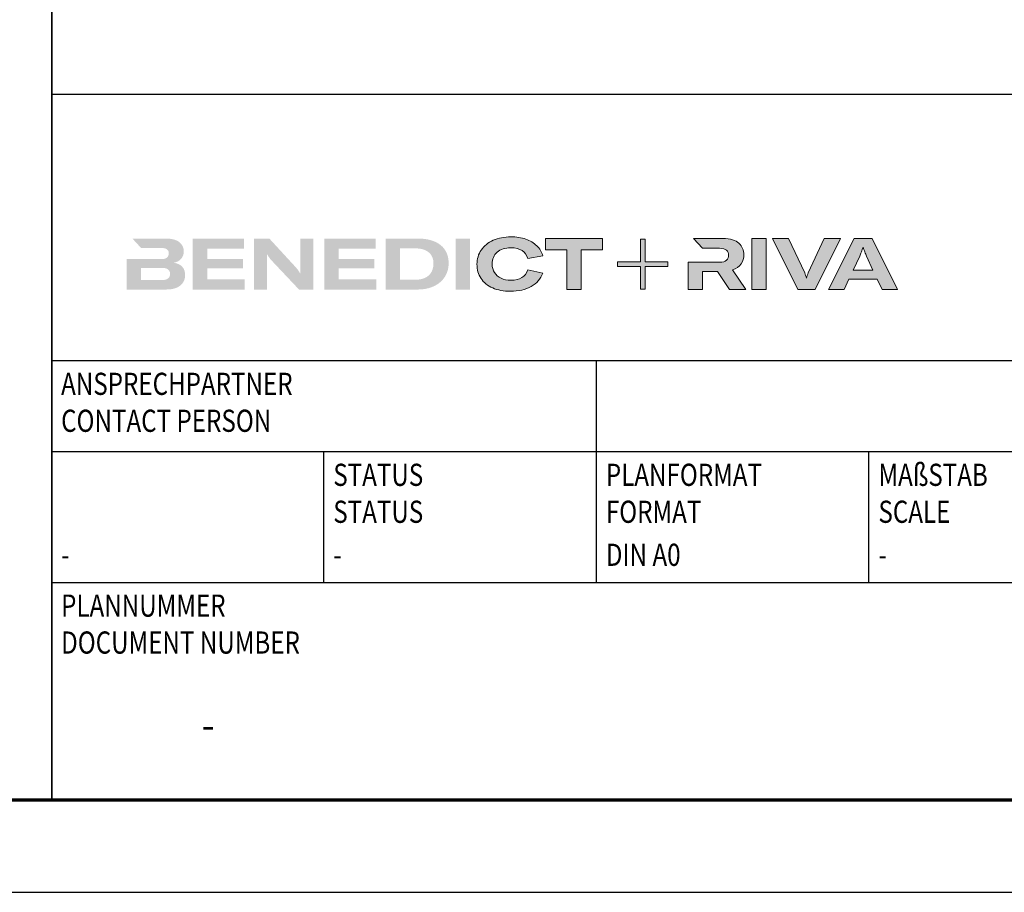
# Model space of a CAD drawing. Units: millimetres. Extents: x 2442 to 23610, y -7352 to 2502.
# Drawn here: x 3544 to 3597, y -7352 to -7304 of the extents above; entities that cross this region are included whole.
import ezdxf

# ---------------------------------------------------------------- set-up
doc = ezdxf.new("R2010")
doc.units = ezdxf.units.MM
doc.linetypes.add('AUSGEZOGEN', pattern=[0])
doc.layers.add('Calque 1', color=7, linetype='Continuous', lineweight=0)
doc.layers.add('Rahmen (ISO)', color=7, linetype='Continuous', lineweight=70)
doc.layers.add('FormatAK-Text', color=7, linetype='Continuous')
doc.layers.add('RAHMEN', color=7, linetype='AUSGEZOGEN')
doc.layers.add('n d', color=6, linetype='Continuous', plot=False)
doc.styles.add('Arial', font='arialbd.ttf')

# ---------------------------------------------------------------- blocks, each defined once
blk = doc.blocks.new('Rahmen A0 BK')
h = blk.add_hatch(color=0)
edge = h.paths.add_edge_path()
edge.add_spline(control_points=[(1102.554, 33.866), (1102.452, 33.98), (1102.299, 34.052), (1102.094, 34.083)], knot_values=[0, 0, 0, 0, 1, 1, 1, 1], degree=3, periodic=0)
edge.add_spline(control_points=[(1102.094, 34.083), (1102.273, 34.12), (1102.408, 34.193), (1102.5, 34.305)], knot_values=[1, 1, 1, 1, 2, 2, 2, 2], degree=3, periodic=0)
edge.add_spline(control_points=[(1102.5, 34.305), (1102.592, 34.416), (1102.638, 34.546), (1102.638, 34.693)], knot_values=[2, 2, 2, 2, 3, 3, 3, 3], degree=3, periodic=0)
edge.add_spline(control_points=[(1102.638, 34.693), (1102.638, 34.903), (1102.556, 35.072), (1102.391, 35.201)], knot_values=[3, 3, 3, 3, 4, 4, 4, 4], degree=3, periodic=0)
edge.add_spline(control_points=[(1102.391, 35.201), (1102.227, 35.329), (1101.981, 35.393), (1101.655, 35.393)], knot_values=[4, 4, 4, 4, 5, 5, 5, 5], degree=3, periodic=0)
edge.add_spline(control_points=[(1101.655, 35.393), (1101.655, 35.393), (1099.851, 35.393), (1099.851, 35.393)], knot_values=[5, 5, 5, 5, 6, 6, 6, 6], degree=3, periodic=0)
edge.add_spline(control_points=[(1099.852, 35.393), (1099.852, 35.393), (1100.328, 34.88), (1100.328, 34.88)], knot_values=[7, 7, 7, 7, 8, 8, 8, 8], degree=3, periodic=0)
edge.add_spline(control_points=[(1100.328, 34.88), (1100.328, 34.88), (1101.437, 34.88), (1101.437, 34.88)], knot_values=[8, 8, 8, 8, 9, 9, 9, 9], degree=3, periodic=0)
edge.add_spline(control_points=[(1101.437, 34.88), (1101.58, 34.88), (1101.68, 34.853), (1101.738, 34.798)], knot_values=[9, 9, 9, 9, 10, 10, 10, 10], degree=3, periodic=0)
edge.add_spline(control_points=[(1101.738, 34.798), (1101.797, 34.744), (1101.826, 34.676), (1101.826, 34.596)], knot_values=[10, 10, 10, 10, 11, 11, 11, 11], degree=3, periodic=0)
edge.add_spline(control_points=[(1101.826, 34.596), (1101.826, 34.384), (1101.696, 34.278), (1101.437, 34.278)], knot_values=[11, 11, 11, 11, 12, 12, 12, 12], degree=3, periodic=0)
edge.add_spline(control_points=[(1101.437, 34.278), (1101.437, 34.278), (1100.407, 34.278), (1100.407, 34.278)], knot_values=[12, 12, 12, 12, 13, 13, 13, 13], degree=3, periodic=0)
edge.add_spline(control_points=[(1100.407, 34.278), (1100.407, 34.278), (1099.541, 34.278), (1099.541, 34.278)], knot_values=[14, 14, 14, 14, 15, 15, 15, 15], degree=3, periodic=0)
edge.add_spline(control_points=[(1099.541, 34.278), (1099.541, 34.278), (1099.541, 32.634), (1099.541, 32.634)], knot_values=[15, 15, 15, 15, 16, 16, 16, 16], degree=3, periodic=0)
edge.add_spline(control_points=[(1099.541, 32.634), (1099.541, 32.634), (1101.67, 32.634), (1101.67, 32.634)], knot_values=[16, 16, 16, 16, 17, 17, 17, 17], degree=3, periodic=0)
edge.add_spline(control_points=[(1101.67, 32.634), (1102.025, 32.634), (1102.287, 32.708), (1102.455, 32.857)], knot_values=[17, 17, 17, 17, 18, 18, 18, 18], degree=3, periodic=0)
edge.add_spline(control_points=[(1102.455, 32.857), (1102.624, 33.006), (1102.708, 33.193), (1102.708, 33.419)], knot_values=[18, 18, 18, 18, 19, 19, 19, 19], degree=3, periodic=0)
edge.add_spline(control_points=[(1102.708, 33.419), (1102.708, 33.603), (1102.657, 33.752), (1102.554, 33.866)], knot_values=[19, 19, 19, 19, 20, 20, 20, 20], degree=3, periodic=0)
edge = h.paths.add_edge_path(flags=16)
edge.add_spline(control_points=[(1101.791, 33.238), (1101.721, 33.177), (1101.615, 33.147), (1101.472, 33.147)], knot_values=[0, 0, 0, 0, 1, 1, 1, 1], degree=3, periodic=0)
edge.add_spline(control_points=[(1101.472, 33.147), (1101.472, 33.147), (1100.326, 33.147), (1100.326, 33.147)], knot_values=[1, 1, 1, 1, 2, 2, 2, 2], degree=3, periodic=0)
edge.add_spline(control_points=[(1100.326, 33.147), (1100.326, 33.147), (1100.326, 33.804), (1100.326, 33.804)], knot_values=[2, 2, 2, 2, 3, 3, 3, 3], degree=3, periodic=0)
edge.add_spline(control_points=[(1100.326, 33.804), (1100.326, 33.804), (1101.476, 33.804), (1101.476, 33.804)], knot_values=[3, 3, 3, 3, 4, 4, 4, 4], degree=3, periodic=0)
edge.add_spline(control_points=[(1101.476, 33.804), (1101.616, 33.804), (1101.721, 33.774), (1101.791, 33.716)], knot_values=[4, 4, 4, 4, 5, 5, 5, 5], degree=3, periodic=0)
edge.add_spline(control_points=[(1101.791, 33.716), (1101.861, 33.658), (1101.896, 33.579), (1101.896, 33.481)], knot_values=[5, 5, 5, 5, 6, 6, 6, 6], degree=3, periodic=0)
edge.add_spline(control_points=[(1101.896, 33.481), (1101.896, 33.38), (1101.861, 33.299), (1101.791, 33.238)], knot_values=[6, 6, 6, 6, 7, 7, 7, 7], degree=3, periodic=0)
h.paths.add_polyline_path([(1103.904, 33.776), (1105.839, 33.776), (1105.839, 34.289), (1103.904, 34.289), (1103.904, 34.845), (1105.905, 34.845), (1105.905, 35.393), (1103.119, 35.393), (1103.119, 32.634), (1105.932, 32.634), (1105.932, 33.182), (1103.904, 33.182)])
edge = h.paths.add_edge_path()
edge.add_spline(control_points=[(1108.949, 33.903), (1108.949, 33.903), (1108.949, 33.507), (1108.949, 33.507)], knot_values=[0, 0, 0, 0, 1, 1, 1, 1], degree=3, periodic=0)
edge.add_spline(control_points=[(1108.949, 33.507), (1108.949, 33.507), (1108.933, 33.507), (1108.933, 33.507)], knot_values=[1, 1, 1, 1, 2, 2, 2, 2], degree=3, periodic=0)
edge.add_spline(control_points=[(1108.933, 33.507), (1108.876, 33.618), (1108.804, 33.723), (1108.716, 33.822)], knot_values=[2, 2, 2, 2, 3, 3, 3, 3], degree=3, periodic=0)
edge.add_spline(control_points=[(1108.716, 33.822), (1108.716, 33.822), (1107.274, 35.388), (1107.274, 35.388)], knot_values=[3, 3, 3, 3, 4, 4, 4, 4], degree=3, periodic=0)
edge.add_spline(control_points=[(1107.274, 35.388), (1107.274, 35.388), (1106.439, 35.388), (1106.439, 35.388)], knot_values=[4, 4, 4, 4, 5, 5, 5, 5], degree=3, periodic=0)
edge.add_spline(control_points=[(1106.439, 35.388), (1106.439, 35.388), (1106.439, 32.629), (1106.439, 32.629)], knot_values=[5, 5, 5, 5, 6, 6, 6, 6], degree=3, periodic=0)
edge.add_spline(control_points=[(1106.439, 32.629), (1106.439, 32.629), (1107.15, 32.629), (1107.15, 32.629)], knot_values=[6, 6, 6, 6, 7, 7, 7, 7], degree=3, periodic=0)
edge.add_spline(control_points=[(1107.15, 32.629), (1107.15, 32.629), (1107.15, 34.144), (1107.15, 34.144)], knot_values=[7, 7, 7, 7, 8, 8, 8, 8], degree=3, periodic=0)
edge.add_spline(control_points=[(1107.15, 34.144), (1107.15, 34.144), (1107.15, 34.529), (1107.15, 34.529)], knot_values=[8, 8, 8, 8, 9, 9, 9, 9], degree=3, periodic=0)
edge.add_spline(control_points=[(1107.15, 34.529), (1107.15, 34.529), (1107.165, 34.529), (1107.165, 34.529)], knot_values=[9, 9, 9, 9, 10, 10, 10, 10], degree=3, periodic=0)
edge.add_spline(control_points=[(1107.165, 34.529), (1107.183, 34.485), (1107.214, 34.432), (1107.257, 34.372)], knot_values=[10, 10, 10, 10, 11, 11, 11, 11], degree=3, periodic=0)
edge.add_spline(control_points=[(1107.257, 34.372), (1107.299, 34.311), (1107.341, 34.258), (1107.383, 34.214)], knot_values=[11, 11, 11, 11, 12, 12, 12, 12], degree=3, periodic=0)
edge.add_spline(control_points=[(1107.383, 34.214), (1107.383, 34.214), (1108.879, 32.629), (1108.879, 32.629)], knot_values=[12, 12, 12, 12, 13, 13, 13, 13], degree=3, periodic=0)
edge.add_spline(control_points=[(1108.879, 32.629), (1108.879, 32.629), (1109.66, 32.629), (1109.66, 32.629)], knot_values=[13, 13, 13, 13, 14, 14, 14, 14], degree=3, periodic=0)
edge.add_spline(control_points=[(1109.66, 32.629), (1109.66, 32.629), (1109.66, 35.388), (1109.66, 35.388)], knot_values=[14, 14, 14, 14, 15, 15, 15, 15], degree=3, periodic=0)
edge.add_spline(control_points=[(1109.66, 35.388), (1109.66, 35.388), (1108.949, 35.388), (1108.949, 35.388)], knot_values=[15, 15, 15, 15, 16, 16, 16, 16], degree=3, periodic=0)
edge.add_spline(control_points=[(1108.949, 35.388), (1108.949, 35.388), (1108.949, 33.903), (1108.949, 33.903)], knot_values=[16, 16, 16, 16, 17, 17, 17, 17], degree=3, periodic=0)
h.paths.add_polyline_path([(1111.027, 33.776), (1112.962, 33.776), (1112.962, 34.289), (1111.027, 34.289), (1111.027, 34.845), (1113.028, 34.845), (1113.028, 35.393), (1110.242, 35.393), (1110.242, 32.634), (1113.055, 32.634), (1113.055, 33.182), (1111.027, 33.182)])
edge = h.paths.add_edge_path()
edge.add_spline(control_points=[(1116.777, 34.785), (1116.643, 34.985), (1116.45, 35.137), (1116.2, 35.239)], knot_values=[0, 0, 0, 0, 1, 1, 1, 1], degree=3, periodic=0)
edge.add_spline(control_points=[(1116.2, 35.239), (1115.95, 35.342), (1115.656, 35.393), (1115.316, 35.393)], knot_values=[1, 1, 1, 1, 2, 2, 2, 2], degree=3, periodic=0)
edge.add_spline(control_points=[(1115.316, 35.393), (1115.316, 35.393), (1113.564, 35.393), (1113.564, 35.393)], knot_values=[2, 2, 2, 2, 3, 3, 3, 3], degree=3, periodic=0)
edge.add_spline(control_points=[(1113.564, 35.393), (1113.564, 35.393), (1113.564, 32.634), (1113.564, 32.634)], knot_values=[3, 3, 3, 3, 4, 4, 4, 4], degree=3, periodic=0)
edge.add_spline(control_points=[(1113.564, 32.634), (1113.564, 32.634), (1115.305, 32.634), (1115.305, 32.634)], knot_values=[4, 4, 4, 4, 5, 5, 5, 5], degree=3, periodic=0)
edge.add_spline(control_points=[(1115.305, 32.634), (1115.631, 32.634), (1115.921, 32.693), (1116.175, 32.811)], knot_values=[5, 5, 5, 5, 6, 6, 6, 6], degree=3, periodic=0)
edge.add_spline(control_points=[(1116.175, 32.811), (1116.429, 32.929), (1116.626, 33.096), (1116.768, 33.312)], knot_values=[6, 6, 6, 6, 7, 7, 7, 7], degree=3, periodic=0)
edge.add_spline(control_points=[(1116.768, 33.312), (1116.909, 33.528), (1116.979, 33.778), (1116.979, 34.06)], knot_values=[7, 7, 7, 7, 8, 8, 8, 8], degree=3, periodic=0)
edge.add_spline(control_points=[(1116.979, 34.06), (1116.979, 34.342), (1116.912, 34.584), (1116.777, 34.785)], knot_values=[8, 8, 8, 8, 9, 9, 9, 9], degree=3, periodic=0)
edge = h.paths.add_edge_path(flags=16)
edge.add_spline(control_points=[(1115.901, 33.399), (1115.731, 33.244), (1115.499, 33.166), (1115.204, 33.166)], knot_values=[0, 0, 0, 0, 1, 1, 1, 1], degree=3, periodic=0)
edge.add_spline(control_points=[(1115.204, 33.166), (1115.204, 33.166), (1114.349, 33.166), (1114.349, 33.166)], knot_values=[1, 1, 1, 1, 2, 2, 2, 2], degree=3, periodic=0)
edge.add_spline(control_points=[(1114.349, 33.166), (1114.349, 33.166), (1114.349, 34.86), (1114.349, 34.86)], knot_values=[2, 2, 2, 2, 3, 3, 3, 3], degree=3, periodic=0)
edge.add_spline(control_points=[(1114.349, 34.86), (1114.349, 34.86), (1115.196, 34.86), (1115.196, 34.86)], knot_values=[3, 3, 3, 3, 4, 4, 4, 4], degree=3, periodic=0)
edge.add_spline(control_points=[(1115.196, 34.86), (1115.488, 34.86), (1115.722, 34.791), (1115.895, 34.651)], knot_values=[4, 4, 4, 4, 5, 5, 5, 5], degree=3, periodic=0)
edge.add_spline(control_points=[(1115.895, 34.651), (1116.069, 34.511), (1116.156, 34.31), (1116.156, 34.048)], knot_values=[5, 5, 5, 5, 6, 6, 6, 6], degree=3, periodic=0)
edge.add_spline(control_points=[(1116.156, 34.048), (1116.156, 33.771), (1116.071, 33.555), (1115.901, 33.399)], knot_values=[6, 6, 6, 6, 7, 7, 7, 7], degree=3, periodic=0)
h.paths.add_polyline_path([(1117.353, 32.634), (1118.138, 32.634), (1118.138, 35.393), (1117.353, 35.393)])
edge = h.paths.add_edge_path()
edge.add_spline(control_points=[(1119.606, 34.655), (1119.786, 34.813), (1120.031, 34.892), (1120.342, 34.892)], knot_values=[0, 0, 0, 0, 1, 1, 1, 1], degree=3, periodic=0)
edge.add_spline(control_points=[(1120.342, 34.892), (1120.591, 34.892), (1120.794, 34.842), (1120.952, 34.742)], knot_values=[1, 1, 1, 1, 2, 2, 2, 2], degree=3, periodic=0)
edge.add_spline(control_points=[(1120.952, 34.742), (1121.11, 34.642), (1121.215, 34.498), (1121.267, 34.309)], knot_values=[2, 2, 2, 2, 3, 3, 3, 3], degree=3, periodic=0)
edge.add_spline(control_points=[(1121.267, 34.309), (1121.267, 34.309), (1122.079, 34.452), (1122.079, 34.452)], knot_values=[3, 3, 3, 3, 4, 4, 4, 4], degree=3, periodic=0)
edge.add_spline(control_points=[(1122.079, 34.452), (1122.02, 34.665), (1121.91, 34.849), (1121.751, 35.004)], knot_values=[4, 4, 4, 4, 5, 5, 5, 5], degree=3, periodic=0)
edge.add_spline(control_points=[(1121.751, 35.004), (1121.592, 35.16), (1121.393, 35.279), (1121.154, 35.362)], knot_values=[5, 5, 5, 5, 6, 6, 6, 6], degree=3, periodic=0)
edge.add_spline(control_points=[(1121.154, 35.362), (1120.916, 35.445), (1120.648, 35.486), (1120.35, 35.486)], knot_values=[6, 6, 6, 6, 7, 7, 7, 7], degree=3, periodic=0)
edge.add_spline(control_points=[(1120.35, 35.486), (1119.992, 35.486), (1119.674, 35.423), (1119.396, 35.298)], knot_values=[7, 7, 7, 7, 8, 8, 8, 8], degree=3, periodic=0)
edge.add_spline(control_points=[(1119.396, 35.298), (1119.117, 35.172), (1118.901, 34.996), (1118.745, 34.771)], knot_values=[8, 8, 8, 8, 9, 9, 9, 9], degree=3, periodic=0)
edge.add_spline(control_points=[(1118.745, 34.771), (1118.59, 34.546), (1118.512, 34.289), (1118.512, 34.002)], knot_values=[9, 9, 9, 9, 10, 10, 10, 10], degree=3, periodic=0)
edge.add_spline(control_points=[(1118.512, 34.002), (1118.512, 33.709), (1118.586, 33.452), (1118.733, 33.232)], knot_values=[10, 10, 10, 10, 11, 11, 11, 11], degree=3, periodic=0)
edge.add_spline(control_points=[(1118.733, 33.232), (1118.881, 33.012), (1119.091, 32.842), (1119.363, 32.721)], knot_values=[11, 11, 11, 11, 12, 12, 12, 12], degree=3, periodic=0)
edge.add_spline(control_points=[(1119.363, 32.721), (1119.635, 32.601), (1119.954, 32.541), (1120.319, 32.541)], knot_values=[12, 12, 12, 12, 13, 13, 13, 13], degree=3, periodic=0)
edge.add_spline(control_points=[(1120.319, 32.541), (1120.767, 32.541), (1121.143, 32.626), (1121.448, 32.797)], knot_values=[13, 13, 13, 13, 14, 14, 14, 14], degree=3, periodic=0)
edge.add_spline(control_points=[(1121.448, 32.797), (1121.752, 32.968), (1121.961, 33.21), (1122.075, 33.524)], knot_values=[14, 14, 14, 14, 15, 15, 15, 15], degree=3, periodic=0)
edge.add_spline(control_points=[(1122.075, 33.524), (1122.075, 33.524), (1121.275, 33.695), (1121.275, 33.695)], knot_values=[15, 15, 15, 15, 16, 16, 16, 16], degree=3, periodic=0)
edge.add_spline(control_points=[(1121.275, 33.695), (1121.215, 33.511), (1121.107, 33.371), (1120.95, 33.277)], knot_values=[16, 16, 16, 16, 17, 17, 17, 17], degree=3, periodic=0)
edge.add_spline(control_points=[(1120.95, 33.277), (1120.794, 33.182), (1120.593, 33.135), (1120.35, 33.135)], knot_values=[17, 17, 17, 17, 18, 18, 18, 18], degree=3, periodic=0)
edge.add_spline(control_points=[(1120.35, 33.135), (1120.145, 33.135), (1119.967, 33.171), (1119.814, 33.244)], knot_values=[18, 18, 18, 18, 19, 19, 19, 19], degree=3, periodic=0)
edge.add_spline(control_points=[(1119.814, 33.244), (1119.661, 33.316), (1119.543, 33.419), (1119.46, 33.551)], knot_values=[19, 19, 19, 19, 20, 20, 20, 20], degree=3, periodic=0)
edge.add_spline(control_points=[(1119.46, 33.551), (1119.377, 33.683), (1119.336, 33.837), (1119.336, 34.013)], knot_values=[20, 20, 20, 20, 21, 21, 21, 21], degree=3, periodic=0)
edge.add_spline(control_points=[(1119.336, 34.013), (1119.336, 34.283), (1119.426, 34.497), (1119.606, 34.655)], knot_values=[21, 21, 21, 21, 22, 22, 22, 22], degree=3, periodic=0)
h.paths.add_polyline_path([(1122.229, 35.393), (1122.229, 34.783), (1123.376, 34.783), (1123.376, 32.634), (1124.161, 32.634), (1124.161, 34.783), (1125.311, 34.783), (1125.311, 35.393)])
at = {"true_color": 0xff5a00}
blk.add_hatch(color=20, dxfattribs=at).paths.add_polyline_path([(1128.848, 34.134), (1127.613, 34.134), (1127.613, 35.368), (1127.362, 35.368), (1127.362, 34.134), (1126.128, 34.134), (1126.128, 33.883), (1127.362, 33.883), (1127.362, 32.648), (1127.613, 32.648), (1127.613, 33.883), (1128.848, 33.883)])
h = blk.add_hatch(color=256)
edge = h.paths.add_edge_path()
edge.add_spline(control_points=[(1133.394, 35.39), (1133.394, 35.39), (1133.394, 32.631), (1133.394, 32.631)], knot_values=[0, 0, 0, 0, 1, 1, 1, 1], degree=3, periodic=0)
edge.add_spline(control_points=[(1133.394, 32.631), (1133.394, 32.631), (1134.179, 32.631), (1134.179, 32.631)], knot_values=[3, 3, 3, 3, 4, 4, 4, 4], degree=3, periodic=0)
edge.add_spline(control_points=[(1134.179, 32.631), (1134.179, 32.631), (1134.179, 35.39), (1134.179, 35.39)], knot_values=[2, 2, 2, 2, 3, 3, 3, 3], degree=3, periodic=0)
edge.add_spline(control_points=[(1134.179, 35.39), (1134.179, 35.39), (1133.394, 35.39), (1133.394, 35.39)], knot_values=[1, 1, 1, 1, 2, 2, 2, 2], degree=3, periodic=0)
edge = h.paths.add_edge_path()
edge.add_spline(control_points=[(1136.258, 33.533), (1136.258, 33.533), (1135.391, 35.39), (1135.391, 35.39)], knot_values=[0, 0, 0, 0, 1, 1, 1, 1], degree=3, periodic=0)
edge.add_spline(control_points=[(1135.391, 35.39), (1135.391, 35.39), (1134.521, 35.39), (1134.521, 35.39)], knot_values=[9, 9, 9, 9, 10, 10, 10, 10], degree=3, periodic=0)
edge.add_spline(control_points=[(1134.521, 35.39), (1134.521, 35.39), (1135.888, 32.631), (1135.888, 32.631)], knot_values=[8, 8, 8, 8, 9, 9, 9, 9], degree=3, periodic=0)
edge.add_spline(control_points=[(1135.888, 32.631), (1135.888, 32.631), (1136.829, 32.631), (1136.829, 32.631)], knot_values=[7, 7, 7, 7, 8, 8, 8, 8], degree=3, periodic=0)
edge.add_spline(control_points=[(1136.829, 32.631), (1136.829, 32.631), (1138.193, 35.39), (1138.193, 35.39)], knot_values=[6, 6, 6, 6, 7, 7, 7, 7], degree=3, periodic=0)
edge.add_spline(control_points=[(1138.193, 35.39), (1138.193, 35.39), (1137.322, 35.39), (1137.322, 35.39)], knot_values=[5, 5, 5, 5, 6, 6, 6, 6], degree=3, periodic=0)
edge.add_spline(control_points=[(1137.322, 35.39), (1137.322, 35.39), (1136.456, 33.533), (1136.456, 33.533)], knot_values=[4, 4, 4, 4, 5, 5, 5, 5], degree=3, periodic=0)
edge.add_spline(control_points=[(1136.456, 33.533), (1136.412, 33.432), (1136.381, 33.34), (1136.363, 33.257)], knot_values=[3, 3, 3, 3, 4, 4, 4, 4], degree=3, periodic=0)
edge.add_spline(control_points=[(1136.363, 33.257), (1136.363, 33.257), (1136.351, 33.257), (1136.351, 33.257)], knot_values=[2, 2, 2, 2, 3, 3, 3, 3], degree=3, periodic=0)
edge.add_spline(control_points=[(1136.351, 33.257), (1136.328, 33.355), (1136.296, 33.447), (1136.258, 33.533)], knot_values=[1, 1, 1, 1, 2, 2, 2, 2], degree=3, periodic=0)
edge = h.paths.add_edge_path()
edge.add_spline(control_points=[(1140.191, 33.187), (1140.191, 33.187), (1140.447, 32.631), (1140.447, 32.631)], knot_values=[0, 0, 0, 0, 1, 1, 1, 1], degree=3, periodic=0)
edge.add_spline(control_points=[(1140.447, 32.631), (1140.447, 32.631), (1141.287, 32.631), (1141.287, 32.631)], knot_values=[7, 7, 7, 7, 8, 8, 8, 8], degree=3, periodic=0)
edge.add_spline(control_points=[(1141.287, 32.631), (1141.287, 32.631), (1139.911, 35.39), (1139.911, 35.39)], knot_values=[6, 6, 6, 6, 7, 7, 7, 7], degree=3, periodic=0)
edge.add_spline(control_points=[(1139.911, 35.39), (1139.911, 35.39), (1138.932, 35.39), (1138.932, 35.39)], knot_values=[5, 5, 5, 5, 6, 6, 6, 6], degree=3, periodic=0)
edge.add_spline(control_points=[(1138.932, 35.39), (1138.932, 35.39), (1137.552, 32.631), (1137.552, 32.631)], knot_values=[4, 4, 4, 4, 5, 5, 5, 5], degree=3, periodic=0)
edge.add_spline(control_points=[(1137.552, 32.631), (1137.552, 32.631), (1138.395, 32.631), (1138.395, 32.631)], knot_values=[3, 3, 3, 3, 4, 4, 4, 4], degree=3, periodic=0)
edge.add_spline(control_points=[(1138.395, 32.631), (1138.395, 32.631), (1138.652, 33.187), (1138.652, 33.187)], knot_values=[2, 2, 2, 2, 3, 3, 3, 3], degree=3, periodic=0)
edge.add_spline(control_points=[(1138.652, 33.187), (1138.652, 33.187), (1140.191, 33.187), (1140.191, 33.187)], knot_values=[1, 1, 1, 1, 2, 2, 2, 2], degree=3, periodic=0)
edge = h.paths.add_edge_path(flags=16)
edge.add_spline(control_points=[(1139.604, 34.446), (1139.604, 34.446), (1139.958, 33.688), (1139.958, 33.688)], knot_values=[0, 0, 0, 0, 1, 1, 1, 1], degree=3, periodic=0)
edge.add_spline(control_points=[(1139.958, 33.688), (1139.958, 33.688), (1138.885, 33.688), (1138.885, 33.688)], knot_values=[7, 7, 7, 7, 8, 8, 8, 8], degree=3, periodic=0)
edge.add_spline(control_points=[(1138.885, 33.688), (1138.885, 33.688), (1139.239, 34.446), (1139.239, 34.446)], knot_values=[6, 6, 6, 6, 7, 7, 7, 7], degree=3, periodic=0)
edge.add_spline(control_points=[(1139.239, 34.446), (1139.265, 34.508), (1139.294, 34.583), (1139.328, 34.669)], knot_values=[5, 5, 5, 5, 6, 6, 6, 6], degree=3, periodic=0)
edge.add_spline(control_points=[(1139.328, 34.669), (1139.362, 34.756), (1139.391, 34.84), (1139.417, 34.92)], knot_values=[4, 4, 4, 4, 5, 5, 5, 5], degree=3, periodic=0)
edge.add_spline(control_points=[(1139.417, 34.92), (1139.417, 34.92), (1139.425, 34.92), (1139.425, 34.92)], knot_values=[3, 3, 3, 3, 4, 4, 4, 4], degree=3, periodic=0)
edge.add_spline(control_points=[(1139.425, 34.92), (1139.451, 34.84), (1139.481, 34.756), (1139.515, 34.669)], knot_values=[2, 2, 2, 2, 3, 3, 3, 3], degree=3, periodic=0)
edge.add_spline(control_points=[(1139.515, 34.669), (1139.548, 34.583), (1139.578, 34.508), (1139.604, 34.446)], knot_values=[1, 1, 1, 1, 2, 2, 2, 2], degree=3, periodic=0)
edge = h.paths.add_edge_path()
edge.add_spline(control_points=[(1132.345, 33.702), (1132.56, 33.77), (1132.717, 33.879), (1132.817, 34.031)], knot_values=[0, 0, 0, 0, 1, 1, 1, 1], degree=3, periodic=0)
edge.add_spline(control_points=[(1132.817, 34.031), (1132.917, 34.182), (1132.967, 34.345), (1132.967, 34.518)], knot_values=[1, 1, 1, 1, 2, 2, 2, 2], degree=3, periodic=0)
edge.add_spline(control_points=[(1132.967, 34.518), (1132.967, 34.765), (1132.878, 34.972), (1132.7, 35.14)], knot_values=[2, 2, 2, 2, 3, 3, 3, 3], degree=3, periodic=0)
edge.add_spline(control_points=[(1132.7, 35.14), (1132.523, 35.309), (1132.231, 35.393), (1131.824, 35.393)], knot_values=[3, 3, 3, 3, 4, 4, 4, 4], degree=3, periodic=0)
edge.add_spline(control_points=[(1131.824, 35.393), (1131.824, 35.393), (1130.243, 35.393), (1130.243, 35.393)], knot_values=[4, 4, 4, 4, 5, 5, 5, 5], degree=3, periodic=0)
edge.add_spline(control_points=[(1130.243, 35.393), (1130.243, 35.393), (1130.73, 34.869), (1130.73, 34.869)], knot_values=[5, 5, 5, 5, 6, 6, 6, 6], degree=3, periodic=0)
edge.add_spline(control_points=[(1130.73, 34.868), (1130.73, 34.868), (1131.649, 34.868), (1131.649, 34.868)], knot_values=[7, 7, 7, 7, 8, 8, 8, 8], degree=3, periodic=0)
edge.add_spline(control_points=[(1131.649, 34.868), (1131.823, 34.868), (1131.948, 34.833), (1132.024, 34.763)], knot_values=[8, 8, 8, 8, 9, 9, 9, 9], degree=3, periodic=0)
edge.add_spline(control_points=[(1132.024, 34.763), (1132.101, 34.693), (1132.139, 34.604), (1132.139, 34.495)], knot_values=[9, 9, 9, 9, 10, 10, 10, 10], degree=3, periodic=0)
edge.add_spline(control_points=[(1132.139, 34.495), (1132.139, 34.384), (1132.101, 34.292), (1132.024, 34.219)], knot_values=[10, 10, 10, 10, 11, 11, 11, 11], degree=3, periodic=0)
edge.add_spline(control_points=[(1132.024, 34.219), (1131.948, 34.147), (1131.821, 34.11), (1131.645, 34.11)], knot_values=[11, 11, 11, 11, 12, 12, 12, 12], degree=3, periodic=0)
edge.add_spline(control_points=[(1131.645, 34.11), (1131.645, 34.11), (1130.78, 34.11), (1130.78, 34.11)], knot_values=[12, 12, 12, 12, 13, 13, 13, 13], degree=3, periodic=0)
edge.add_spline(control_points=[(1130.78, 34.11), (1130.78, 34.11), (1130.728, 34.11), (1130.728, 34.11)], knot_values=[13, 13, 13, 13, 14, 14, 14, 14], degree=3, periodic=0)
edge.add_spline(control_points=[(1130.728, 34.11), (1130.728, 34.11), (1129.943, 34.11), (1129.943, 34.11)], knot_values=[14, 14, 14, 14, 15, 15, 15, 15], degree=3, periodic=0)
edge.add_spline(control_points=[(1129.943, 34.11), (1129.943, 34.11), (1129.943, 32.634), (1129.943, 32.634)], knot_values=[15, 15, 15, 15, 16, 16, 16, 16], degree=3, periodic=0)
edge.add_spline(control_points=[(1129.943, 32.634), (1129.943, 32.634), (1130.728, 32.634), (1130.728, 32.634)], knot_values=[16, 16, 16, 16, 17, 17, 17, 17], degree=3, periodic=0)
edge.add_spline(control_points=[(1130.728, 32.634), (1130.728, 32.634), (1130.728, 33.609), (1130.728, 33.609)], knot_values=[17, 17, 17, 17, 18, 18, 18, 18], degree=3, periodic=0)
edge.add_spline(control_points=[(1130.728, 33.609), (1130.728, 33.609), (1131.533, 33.609), (1131.533, 33.609)], knot_values=[18, 18, 18, 18, 19, 19, 19, 19], degree=3, periodic=0)
edge.add_spline(control_points=[(1131.533, 33.609), (1131.533, 33.609), (1132.185, 32.634), (1132.185, 32.634)], knot_values=[19, 19, 19, 19, 20, 20, 20, 20], degree=3, periodic=0)
edge.add_spline(control_points=[(1132.185, 32.634), (1132.185, 32.634), (1133.068, 32.634), (1133.068, 32.634)], knot_values=[20, 20, 20, 20, 21, 21, 21, 21], degree=3, periodic=0)
edge.add_spline(control_points=[(1133.068, 32.634), (1133.068, 32.634), (1132.345, 33.702), (1132.345, 33.702)], knot_values=[21, 21, 21, 21, 22, 22, 22, 22], degree=3, periodic=0)
at = {"linetype": 'ByBlock'}
blk.add_line((1095.482, 94.548), (1095.482, 5), dxfattribs=at)
at = {"linetype": 'AUSGEZOGEN', "lineweight": 25}
for p, q in [((1095.482, 43.212), (1184, 43.212)), ((1095.482, 28.783), (1184, 28.783)), ((1124.981, 16.775), (1124.981, 28.783)), ((1095.482, 23.856), (1184, 23.856)), ((1095.482, 23.856), (1184, 23.856)), ((1110.221, 16.775), (1110.221, 23.856)), ((1139.741, 16.775), (1139.741, 23.856)), ((1095.482, 16.775), (1184, 16.775)), ((1095.482, 16.775), (1184, 16.775))]:
    blk.add_line(p, q, dxfattribs=at)
blk.add_lwpolyline([(1095.482, 94.548), (1184, 94.548), (1184, 5), (1095.482, 5)], close=True)
at = {"layer": 'Calque 1'}
blk.add_lwpolyline([(1122.229, 35.393), (1122.229, 34.783), (1123.376, 34.783), (1123.376, 32.634), (1124.161, 32.634), (1124.161, 34.783), (1125.311, 34.783), (1125.311, 35.393)], close=True, dxfattribs=at)
at = {"layer": 'Calque 1', "color": 20, "true_color": 0xff5a00}
blk.add_lwpolyline([(1128.848, 34.134), (1127.613, 34.134), (1127.613, 35.368), (1127.362, 35.368), (1127.362, 34.134), (1126.128, 34.134), (1126.128, 33.883), (1127.362, 33.883), (1127.362, 32.648), (1127.613, 32.648), (1127.613, 33.883), (1128.848, 33.883)], close=True, dxfattribs=at)
at = {"layer": 'Calque 1'}
for points, knots in [([(1119.606, 34.655), (1119.786, 34.813), (1120.031, 34.892), (1120.342, 34.892), (1120.591, 34.892), (1120.794, 34.842), (1120.952, 34.742), (1121.11, 34.642), (1121.215, 34.498), (1121.267, 34.309), (1121.267, 34.309), (1122.079, 34.452), (1122.079, 34.452), (1122.02, 34.665), (1121.91, 34.849), (1121.751, 35.004), (1121.592, 35.16), (1121.393, 35.279), (1121.154, 35.362), (1120.916, 35.445), (1120.648, 35.486), (1120.35, 35.486), (1119.992, 35.486), (1119.674, 35.423), (1119.396, 35.298), (1119.117, 35.172), (1118.901, 34.996), (1118.745, 34.771), (1118.59, 34.546), (1118.512, 34.289), (1118.512, 34.002), (1118.512, 33.709), (1118.586, 33.452), (1118.733, 33.232), (1118.881, 33.012), (1119.091, 32.842), (1119.363, 32.721), (1119.635, 32.601), (1119.954, 32.541), (1120.319, 32.541), (1120.767, 32.541), (1121.143, 32.626), (1121.448, 32.797), (1121.752, 32.968), (1121.961, 33.21), (1122.075, 33.524), (1122.075, 33.524), (1121.275, 33.695), (1121.275, 33.695), (1121.215, 33.511), (1121.107, 33.371), (1120.95, 33.277), (1120.794, 33.182), (1120.593, 33.135), (1120.35, 33.135), (1120.145, 33.135), (1119.967, 33.171), (1119.814, 33.244), (1119.661, 33.316), (1119.543, 33.419), (1119.46, 33.551), (1119.377, 33.683), (1119.336, 33.837), (1119.336, 34.013), (1119.336, 34.283), (1119.426, 34.497), (1119.606, 34.655)], [0, 0, 0, 0, 1, 1, 1, 2, 2, 2, 3, 3, 3, 4, 4, 4, 5, 5, 5, 6, 6, 6, 7, 7, 7, 8, 8, 8, 9, 9, 9, 10, 10, 10, 11, 11, 11, 12, 12, 12, 13, 13, 13, 14, 14, 14, 15, 15, 15, 16, 16, 16, 17, 17, 17, 18, 18, 18, 19, 19, 19, 20, 20, 20, 21, 21, 21, 22, 22, 22, 22]), ([(1132.345, 33.702), (1132.56, 33.77), (1132.717, 33.879), (1132.817, 34.031), (1132.917, 34.182), (1132.967, 34.345), (1132.967, 34.518), (1132.967, 34.765), (1132.878, 34.972), (1132.7, 35.14), (1132.523, 35.309), (1132.231, 35.393), (1131.824, 35.393), (1131.824, 35.393), (1130.243, 35.393), (1130.243, 35.393), (1130.243, 35.393), (1130.73, 34.869), (1130.73, 34.869), (1130.73, 34.869), (1130.73, 34.868), (1130.73, 34.868), (1130.73, 34.868), (1131.649, 34.868), (1131.649, 34.868), (1131.823, 34.868), (1131.948, 34.833), (1132.024, 34.763), (1132.101, 34.693), (1132.139, 34.604), (1132.139, 34.495), (1132.139, 34.384), (1132.101, 34.292), (1132.024, 34.219), (1131.948, 34.147), (1131.821, 34.11), (1131.645, 34.11), (1131.645, 34.11), (1130.78, 34.11), (1130.78, 34.11), (1130.78, 34.11), (1130.728, 34.11), (1130.728, 34.11), (1130.728, 34.11), (1129.943, 34.11), (1129.943, 34.11), (1129.943, 34.11), (1129.943, 32.634), (1129.943, 32.634), (1129.943, 32.634), (1130.728, 32.634), (1130.728, 32.634), (1130.728, 32.634), (1130.728, 33.609), (1130.728, 33.609), (1130.728, 33.609), (1131.533, 33.609), (1131.533, 33.609), (1131.533, 33.609), (1132.185, 32.634), (1132.185, 32.634), (1132.185, 32.634), (1133.068, 32.634), (1133.068, 32.634), (1133.068, 32.634), (1132.345, 33.702), (1132.345, 33.702)], [0, 0, 0, 0, 1, 1, 1, 2, 2, 2, 3, 3, 3, 4, 4, 4, 5, 5, 5, 6, 6, 6, 7, 7, 7, 8, 8, 8, 9, 9, 9, 10, 10, 10, 11, 11, 11, 12, 12, 12, 13, 13, 13, 14, 14, 14, 15, 15, 15, 16, 16, 16, 17, 17, 17, 18, 18, 18, 19, 19, 19, 20, 20, 20, 21, 21, 21, 22, 22, 22, 22]), ([(1133.394, 32.631), (1133.394, 32.631), (1133.394, 35.39), (1133.394, 35.39), (1133.394, 35.39), (1134.179, 35.39), (1134.179, 35.39), (1134.179, 35.39), (1134.179, 32.631), (1134.179, 32.631), (1134.179, 32.631), (1133.394, 32.631), (1133.394, 32.631)], [0, 0, 0, 0, 1, 1, 1, 2, 2, 2, 3, 3, 3, 4, 4, 4, 4]), ([(1135.391, 35.39), (1135.391, 35.39), (1136.258, 33.533), (1136.258, 33.533), (1136.296, 33.447), (1136.328, 33.355), (1136.351, 33.257), (1136.351, 33.257), (1136.363, 33.257), (1136.363, 33.257), (1136.381, 33.34), (1136.412, 33.432), (1136.456, 33.533), (1136.456, 33.533), (1137.322, 35.39), (1137.322, 35.39), (1137.322, 35.39), (1138.193, 35.39), (1138.193, 35.39), (1138.193, 35.39), (1136.829, 32.631), (1136.829, 32.631), (1136.829, 32.631), (1135.888, 32.631), (1135.888, 32.631), (1135.888, 32.631), (1134.521, 35.39), (1134.521, 35.39), (1134.521, 35.39), (1135.391, 35.39), (1135.391, 35.39)], [0, 0, 0, 0, 1, 1, 1, 2, 2, 2, 3, 3, 3, 4, 4, 4, 5, 5, 5, 6, 6, 6, 7, 7, 7, 8, 8, 8, 9, 9, 9, 10, 10, 10, 10]), ([(1140.447, 32.631), (1140.447, 32.631), (1140.191, 33.187), (1140.191, 33.187), (1140.191, 33.187), (1138.652, 33.187), (1138.652, 33.187), (1138.652, 33.187), (1138.395, 32.631), (1138.395, 32.631), (1138.395, 32.631), (1137.552, 32.631), (1137.552, 32.631), (1137.552, 32.631), (1138.932, 35.39), (1138.932, 35.39), (1138.932, 35.39), (1139.911, 35.39), (1139.911, 35.39), (1139.911, 35.39), (1141.287, 32.631), (1141.287, 32.631), (1141.287, 32.631), (1140.447, 32.631), (1140.447, 32.631)], [0, 0, 0, 0, 1, 1, 1, 2, 2, 2, 3, 3, 3, 4, 4, 4, 5, 5, 5, 6, 6, 6, 7, 7, 7, 8, 8, 8, 8]), ([(1139.958, 33.688), (1139.958, 33.688), (1139.604, 34.446), (1139.604, 34.446), (1139.578, 34.508), (1139.548, 34.583), (1139.515, 34.669), (1139.481, 34.756), (1139.451, 34.84), (1139.425, 34.92), (1139.425, 34.92), (1139.417, 34.92), (1139.417, 34.92), (1139.391, 34.84), (1139.362, 34.756), (1139.328, 34.669), (1139.294, 34.583), (1139.265, 34.508), (1139.239, 34.446), (1139.239, 34.446), (1138.885, 33.688), (1138.885, 33.688), (1138.885, 33.688), (1139.958, 33.688), (1139.958, 33.688)], [0, 0, 0, 0, 1, 1, 1, 2, 2, 2, 3, 3, 3, 4, 4, 4, 5, 5, 5, 6, 6, 6, 7, 7, 7, 8, 8, 8, 8])]:
    blk.add_open_spline(points, degree=3, knots=knots, dxfattribs=at)
at = {"layer": 'n d'}
blk.add_line((0, 0), (1189, 0), dxfattribs=at)
blk.add_lwpolyline([(0, 0), (1189, 0), (1189, 841), (0, 841)], close=True, dxfattribs=at)
at = {"layer": 'Rahmen (ISO)'}
blk.add_lwpolyline([(5, 5), (1184, 5), (1184, 836), (5, 836)], close=True, dxfattribs=at)
at = {"linetype": 'AUSGEZOGEN', "lineweight": 25, "char_height": 1.2, "attachment_point": 1, "style": 'Arial'}
for s, insert, width in [('\\W0.80;ANSPRECHPARTNER \\PCONTACT PERSON', (1095.993, 28.129), 13), ('\\W0.80;STATUS  \\PSTATUS', (1110.732, 23.203), 13), ('\\W0.80;PLANFORMAT  \\PFORMAT', (1125.492, 23.203), 13), ('\\W0.80;MAßSTAB  \\PSCALE', (1140.252, 23.203), 13), ('\\fArial|b0|i0|c0|p34;\\W0.80;DIN A0', (1125.492, 18.873), 13), ('\\fArial|b0|i0|c0|p34;\\W0.80;-', (1095.993, 18.873), 13), ('\\fArial|b0|i0|c0|p34;\\W0.80;-', (1110.732, 18.873), 13), ('\\fArial|b0|i0|c0|p34;\\W0.80;-', (1140.252, 18.873), 13), ('\\W0.80;PLANNUMMER\\PDOCUMENT NUMBER', (1095.993, 16.122), 19.82887)]:
    blk.add_mtext(s, dxfattribs=dict(at, insert=insert, width=width))
at = {"layer": 'FormatAK-Text', "color": 0, "insert": (1103.6, 9.799), "char_height": 1.5, "attachment_point": 1, "style": 'Arial'}
blk.add_mtext_dynamic_manual_height_columns('\\fArial|b0|i0|c0|p34;-', width=61.27194, gutter_width=15, heights=[6.361], dxfattribs=at)

msp = doc.modelspace()

# ---------------------------------------------------------------- block references
at = {"layer": 'RAHMEN'}
msp.add_blockref('Rahmen A0 BK', (2450.321, -7351.694), dxfattribs=at)

doc.saveas('drawing.dxf')
